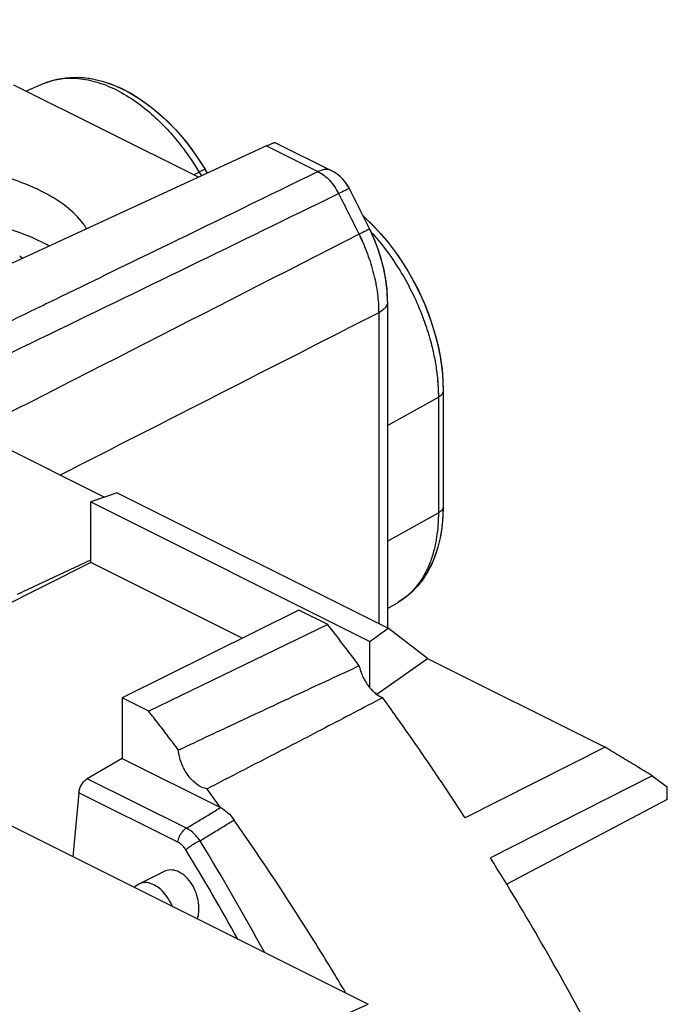
# Model space of a CAD drawing. Units: millimetres. Extents: x -21.1 to 22.2, y -29.7 to 31.8.
# Drawn here: x 12.1 to 22.2, y 11.3 to 26.8 of the extents above; entities that cross this region are included whole.
import ezdxf

# ---------------------------------------------------------------- set-up
doc = ezdxf.new("R2010")
doc.units = ezdxf.units.MM
doc.header["$LTSCALE"] = 16.335
doc.layers.get('0').update_dxf_attribs({"linetype": 'CONTINUOUS'})

msp = doc.modelspace()

# ---------------------------------------------------------------- linework, layer by layer
at = {"color": 7, "linetype": 'CONTINUOUS'}
for p, q in [((-13.441, 26.767), (17.531, 11.281)), ((14.863, 24.29), (11.963, 25.739)), ((12.151, 25.645), (12.44, 25.767)), ((15.931, 24.783), (11.934, 22.937)), ((16.074, 24.831), (16.957, 24.389)), ((14.828, 24.628), (14.971, 24.405)), ((15.004, 24.355), (14.971, 24.405)), ((15.004, 24.355), (14.971, 24.405)), ((17.083, 24.304), (17.04, 24.339)), ((17.112, 24.278), (17.057, 24.327)), ((17.125, 24.265), (17.083, 24.304)), ((17.162, 24.221), (17.112, 24.278)), ((17.163, 24.221), (17.125, 24.265)), ((17.205, 24.162), (17.162, 24.221)), ((17.233, 24.112), (17.205, 24.162)), ((17.233, 24.112), (17.225, 24.126)), ((17.454, 23.674), (17.48, 23.651)), ((17.454, 23.674), (17.641, 23.493)), ((17.48, 23.651), (17.606, 23.529)), ((17.618, 23.331), (17.551, 23.477)), ((17.606, 23.529), (17.728, 23.399)), ((17.682, 23.168), (17.618, 23.331)), ((17.69, 23.143), (17.634, 23.293)), ((17.735, 23.002), (17.682, 23.168)), ((17.738, 22.992), (17.69, 23.143)), ((12.098, 23.013), (12.053, 23.049)), ((17.778, 22.834), (17.735, 23.002)), ((17.809, 22.665), (17.778, 22.834)), ((17.825, 22.531), (17.806, 22.685)), ((17.828, 22.497), (17.809, 22.665)), ((17.834, 22.379), (17.825, 22.531)), ((17.834, 22.33), (17.828, 22.497)), ((17.834, 22.33), (17.834, 22.379)), ((17.834, 22.33), (17.834, 17.196)), ((18.697, 21.195), (18.709, 20.929)), ((18.709, 20.929), (18.709, 19.11)), ((11.68, 20.11), (13.386, 19.257)), ((13.585, 19.326), (13.169, 19.181)), ((13.585, 19.326), (17.844, 17.196)), ((13.169, 18.228), (13.169, 19.181)), ((13.169, 19.181), (17.553, 16.989)), ((18.709, 19.11), (18.699, 18.877)), ((18.709, 19.11), (18.704, 18.94)), ((13.169, 18.228), (8.421, 15.836)), ((12.018, 17.729), (13.169, 18.272)), ((15.551, 17.037), (13.169, 18.228)), ((17.834, 17.506), (17.999, 17.602)), ((16.442, 17.478), (13.663, 16.1)), ((16.894, 17.252), (16.442, 17.478)), ((16.894, 17.252), (14.08, 15.891)), ((17.553, 16.989), (17.844, 17.196)), ((18.463, 16.718), (17.844, 17.196)), ((17.553, 16.262), (17.553, 16.989)), ((17.663, 16.157), (18.463, 16.718)), ((18.463, 16.718), (21.252, 15.324)), ((13.663, 16.1), (13.663, 15.147)), ((14.08, 15.891), (13.663, 16.1)), ((21.252, 15.324), (19.053, 14.211)), ((13.663, 15.147), (13.115, 14.828)), ((13.663, 15.147), (15.207, 14.375)), ((21.991, 14.876), (19.45, 13.585)), ((21.991, 14.876), (22.229, 14.702)), ((12.984, 14.608), (12.89, 13.601)), ((22.229, 14.503), (22.229, 14.702)), ((22.229, 14.503), (19.707, 13.169)), ((14.325, 13.37), (13.935, 13.176))]:
    msp.add_line(p, q, dxfattribs=at)
at = {"color": 9, "linetype": 'CONTINUOUS'}
for p, q in [((12.438, 25.766), (12.441, 25.767)), ((15.931, 24.783), (16.74, 24.378)), ((14.785, 24.329), (14.871, 24.371)), ((17.694, 22.157), (17.694, 17.272)), ((17.834, 20.385), (18.632, 20.828)), ((18.632, 20.828), (18.632, 19.01)), ((17.834, 18.566), (18.632, 19.01)), ((18.002, 17.604), (17.999, 17.602)), ((14.672, 14.049), (13.115, 14.828)), ((14.539, 13.831), (12.984, 14.608)), ((13.127, 9.339), (17.531, 11.281))]:
    msp.add_line(p, q, dxfattribs=at)
at = {"color": 7, "linetype": 'CONTINUOUS'}
for points in [[(12.439, 25.766), (12.517, 25.796), (12.643, 25.831), (12.774, 25.853), (12.911, 25.862), (13.053, 25.857), (13.199, 25.836), (13.347, 25.802), (13.498, 25.752), (13.649, 25.688), (13.799, 25.61), (13.947, 25.518), (14.093, 25.414), (14.235, 25.298), (14.373, 25.172), (14.505, 25.035), (14.632, 24.889), (14.752, 24.735), (14.865, 24.573), (14.971, 24.405)], [(12.441, 25.767), (12.6, 25.821), (12.774, 25.853), (12.959, 25.862), (13.151, 25.845), (13.347, 25.802), (13.548, 25.732), (13.749, 25.637), (13.948, 25.518), (14.141, 25.377), (14.327, 25.215), (14.505, 25.035), (14.672, 24.839), (14.828, 24.628)], [(17.04, 24.339), (16.993, 24.37), (16.957, 24.389)], [(17.057, 24.327), (16.997, 24.367), (16.957, 24.389)], [(17.225, 24.126), (17.196, 24.175), (17.163, 24.221)], [(17.551, 23.477), (17.516, 23.548), (17.481, 23.618), (17.446, 23.689), (17.411, 23.76), (17.376, 23.83), (17.34, 23.901), (17.305, 23.971), (17.269, 24.042), (17.233, 24.112)], [(17.634, 23.293), (17.57, 23.439), (17.551, 23.477)], [(17.641, 23.493), (17.828, 23.281), (18, 23.052), (18.157, 22.808), (18.297, 22.552), (18.419, 22.287), (18.521, 22.016), (18.602, 21.741), (18.661, 21.467), (18.697, 21.195)], [(17.728, 23.399), (17.844, 23.261), (17.954, 23.116), (18.059, 22.965), (18.157, 22.808), (18.248, 22.646), (18.332, 22.48), (18.409, 22.311), (18.477, 22.14), (18.537, 21.966), (18.589, 21.791), (18.632, 21.616), (18.665, 21.442), (18.69, 21.268), (18.704, 21.097), (18.709, 20.929)], [(17.806, 22.685), (17.777, 22.838), (17.738, 22.992)], [(18.704, 18.94), (18.688, 18.776), (18.662, 18.619), (18.625, 18.468), (18.579, 18.326), (18.523, 18.193), (18.458, 18.07), (18.385, 17.958), (18.303, 17.855), (18.214, 17.763), (18.119, 17.683), (18.017, 17.613), (17.999, 17.602)], [(18.699, 18.877), (18.669, 18.657), (18.62, 18.451), (18.552, 18.26), (18.467, 18.086), (18.365, 17.931), (18.249, 17.797), (18.119, 17.683), (18, 17.603)], [(13.935, 13.176), (13.907, 13.16), (13.868, 13.133), (13.852, 13.12)]]:
    msp.add_lwpolyline(points, dxfattribs=at)
at = {"color": 9, "linetype": 'CONTINUOUS'}
for points in [[(12.439, 25.766), (12.44, 25.767), (12.441, 25.767), (12.442, 25.767)], [(12.441, 25.767), (12.454, 25.773), (12.468, 25.778), (12.481, 25.783)], [(12.442, 25.767), (12.481, 25.784), (12.522, 25.798), (12.564, 25.809)], [(12.481, 25.783), (12.498, 25.789), (12.515, 25.795), (12.532, 25.8)], [(14.827, 24.444), (14.842, 24.42), (14.857, 24.395), (14.871, 24.371)], [(14.871, 24.371), (14.883, 24.351), (14.896, 24.331), (14.91, 24.311)], [(17.385, 23.391), (17.402, 23.358), (17.418, 23.324), (17.433, 23.29)], [(17.573, 23.43), (17.575, 23.427), (17.578, 23.425), (17.58, 23.422)], [(17.58, 23.422), (17.616, 23.382), (17.652, 23.341), (17.687, 23.299)], [(12.777, 22.45), (12.796, 22.459), (12.814, 22.468), (12.832, 22.477)], [(17.694, 22.157), (16.026, 21.306), (14.359, 20.455), (12.691, 19.604)], [(18.631, 20.894), (18.632, 20.872), (18.632, 20.85), (18.632, 20.828)], [(18.631, 18.945), (18.631, 18.923), (18.63, 18.901), (18.629, 18.88)], [(18.632, 19.01), (18.632, 18.988), (18.632, 18.966), (18.631, 18.945)], [(18.092, 17.664), (18.091, 17.663), (18.09, 17.662), (18.089, 17.662)], [(18.046, 17.632), (18.031, 17.622), (18.017, 17.613), (18.002, 17.604)], [(15.898, 12.099), (15.576, 12.692), (15.239, 13.277), (14.887, 13.853)], [(15.48, 12.307), (15.218, 12.78), (14.945, 13.248), (14.663, 13.71)]]:
    msp.add_open_spline(points, degree=3, dxfattribs=at)
for points, knots in [([(12.532, 25.8), (12.557, 25.808), (12.666, 25.837), (12.879, 25.859), (13.18, 25.82), (13.5, 25.708), (13.811, 25.533), (14.094, 25.318), (14.34, 25.083), (14.55, 24.841), (14.708, 24.628), (14.795, 24.495), (14.827, 24.444)], [0, 0, 0, 0, 0.027645, 0.118466, 0.224577, 0.345609, 0.473416, 0.599361, 0.719791, 0.832623, 0.93632, 1, 1, 1, 1]), ([(12.564, 25.809), (12.578, 25.813), (12.677, 25.838), (12.879, 25.859), (13.18, 25.82), (13.5, 25.708), (13.811, 25.533), (14.094, 25.318), (14.34, 25.083), (14.55, 24.841), (14.725, 24.605), (14.826, 24.447), (14.871, 24.371)], [0, 0, 0, 0, 0.015701, 0.104879, 0.20907, 0.327912, 0.453406, 0.577072, 0.695323, 0.806113, 0.907934, 1, 1, 1, 1]), ([(12.832, 22.477), (13.353, 22.73), (14.656, 23.364), (15.958, 23.998), (16.74, 24.378)], [0, 0, 0, 0, 0.399791, 1, 1, 1, 1]), ([(14.969, 24.405), (14.969, 24.406), (14.968, 24.415), (14.914, 24.389), (14.892, 24.381), (14.871, 24.371)], [0, 0, 0, 0, 0.022522, 0.338309, 1, 1, 1, 1]), ([(14.969, 24.405), (14.969, 24.406), (14.968, 24.415), (14.914, 24.389), (14.892, 24.381), (14.871, 24.371)], [0, 0, 0, 0, 0.022522, 0.338309, 1, 1, 1, 1]), ([(16.957, 24.389), (16.931, 24.402), (16.856, 24.42), (16.781, 24.398), (16.74, 24.378)], [0, 0, 0, 0, 0.383883, 1, 1, 1, 1]), ([(16.74, 24.378), (16.772, 24.362), (16.837, 24.321), (16.923, 24.241), (17.001, 24.143), (17.045, 24.069), (17.064, 24.031)], [0, 0, 0, 0, 0.225468, 0.470805, 0.731313, 1, 1, 1, 1]), ([(16.973, 24.177), (16.982, 24.165), (17.016, 24.119), (17.045, 24.069), (17.064, 24.031)], [0, 0, 0, 0, 0.246895, 1, 1, 1, 1]), ([(10.035, 20.612), (10.815, 20.992), (12.377, 21.751), (14.72, 22.89), (16.283, 23.65), (17.064, 24.031)], [0, 0, 0, 0, 0.332985, 0.666318, 1, 1, 1, 1]), ([(17.231, 24.112), (17.232, 24.115), (17.127, 24.06), (17.102, 24.049), (17.064, 24.031)], [0, 0, 0, 0, 0.300755, 1, 1, 1, 1]), ([(17.231, 24.112), (17.232, 24.115), (17.127, 24.06), (17.102, 24.049), (17.064, 24.031)], [0, 0, 0, 0, 0.300758, 1, 1, 1, 1]), ([(17.064, 24.031), (17.119, 23.925), (17.226, 23.712), (17.332, 23.498), (17.385, 23.391)], [0, 0, 0, 0, 0.499918, 1, 1, 1, 1]), ([(17.385, 23.391), (14.996, 22.17), (11.787, 20.531), (8.579, 18.892), (7.76, 18.474)], [0, 0, 0, 0, 0.744823, 1, 1, 1, 1]), ([(17.55, 23.475), (17.552, 23.474), (17.446, 23.423), (17.422, 23.41), (17.385, 23.391)], [0, 0, 0, 0, 0.29867, 1, 1, 1, 1]), ([(17.385, 23.391), (17.435, 23.291), (17.522, 23.087), (17.62, 22.774), (17.68, 22.463), (17.694, 22.257), (17.694, 22.157)], [0, 0, 0, 0, 0.261476, 0.517941, 0.7653, 1, 1, 1, 1]), ([(17.687, 23.299), (17.721, 23.258), (17.854, 23.091), (18.054, 22.794), (18.254, 22.417), (18.398, 22.071), (18.498, 21.764), (18.564, 21.494), (18.605, 21.253), (18.627, 21.034), (18.632, 20.895), (18.632, 20.828)], [0, 0, 0, 0, 0.060318, 0.237186, 0.397207, 0.535191, 0.653589, 0.755679, 0.845073, 0.925319, 1, 1, 1, 1]), ([(9.711, 20.958), (10.492, 21.338), (11.514, 21.835), (12.536, 22.332), (12.777, 22.45)], [0, 0, 0, 0, 0.76334, 1, 1, 1, 1]), ([(17.834, 22.33), (17.834, 22.297), (17.799, 22.22), (17.733, 22.177), (17.694, 22.157)], [0, 0, 0, 0, 0.427557, 1, 1, 1, 1]), ([(18.62, 21.099), (18.622, 21.076), (18.627, 21.007), (18.63, 20.939), (18.631, 20.894)], [0, 0, 0, 0, 0.340325, 1, 1, 1, 1]), ([(18.709, 20.929), (18.709, 20.91), (18.691, 20.866), (18.654, 20.84), (18.632, 20.828)], [0, 0, 0, 0, 0.41935, 1, 1, 1, 1]), ([(18.709, 19.11), (18.709, 19.092), (18.691, 19.048), (18.654, 19.022), (18.632, 19.01)], [0, 0, 0, 0, 0.419349, 1, 1, 1, 1]), ([(18.632, 19.01), (18.632, 18.945), (18.628, 18.816), (18.606, 18.623), (18.567, 18.427), (18.505, 18.227), (18.411, 18.023), (18.277, 17.827), (18.158, 17.713), (18.092, 17.664)], [0, 0, 0, 0, 0.12936, 0.257187, 0.388882, 0.527456, 0.675561, 0.835474, 1, 1, 1, 1]), ([(18.092, 17.664), (18.088, 17.661), (18.073, 17.65), (18.057, 17.639), (18.046, 17.632)], [0, 0, 0, 0, 0.282488, 1, 1, 1, 1]), ([(14.672, 14.049), (14.732, 14.086), (14.851, 14.158), (15.029, 14.266), (15.148, 14.339), (15.207, 14.375)], [0, 0, 0, 0, 0.333441, 0.666775, 1, 1, 1, 1]), ([(14.887, 13.853), (14.946, 13.889), (15.065, 13.962), (15.243, 14.071), (15.362, 14.143), (15.421, 14.179)], [0, 0, 0, 0, 0.333443, 0.666776, 1, 1, 1, 1]), ([(14.539, 13.831), (14.542, 13.861), (14.558, 13.92), (14.604, 13.996), (14.648, 14.036), (14.672, 14.049)], [0, 0, 0, 0, 0.338533, 0.686735, 1, 1, 1, 1]), ([(14.887, 13.853), (14.867, 13.882), (14.825, 13.935), (14.753, 14.002), (14.699, 14.036), (14.672, 14.049)], [0, 0, 0, 0, 0.356391, 0.691502, 1, 1, 1, 1]), ([(14.663, 13.71), (14.652, 13.728), (14.628, 13.761), (14.587, 13.802), (14.555, 13.823), (14.539, 13.831)], [0, 0, 0, 0, 0.358201, 0.693278, 1, 1, 1, 1]), ([(14.663, 13.71), (14.682, 13.729), (14.729, 13.766), (14.804, 13.814), (14.859, 13.842), (14.887, 13.853)], [0, 0, 0, 0, 0.306734, 0.666204, 1, 1, 1, 1]), ([(14.159, 13.161), (14.125, 13.178), (14.056, 13.202), (13.976, 13.194), (13.941, 13.178), (13.936, 13.176)], [0, 0, 0, 0, 0.495126, 0.925206, 1, 1, 1, 1]), ([(14.454, 12.82), (14.451, 12.826), (14.427, 12.881), (14.372, 12.976), (14.276, 13.086), (14.199, 13.142), (14.159, 13.161)], [0, 0, 0, 0, 0.048424, 0.387929, 0.710678, 1, 1, 1, 1])]:
    msp.add_open_spline(points, degree=3, knots=knots, dxfattribs=at)
at = {"color": 7, "linetype": 'CONTINUOUS'}
for points, knots in [([(15.931, 24.783), (15.959, 24.796), (15.998, 24.805), (16.061, 24.844), (16.072, 24.829), (16.073, 24.828)], [0, 0, 0, 0, 0.615364, 0.970536, 1, 1, 1, 1]), ([(15.931, 24.783), (15.959, 24.796), (15.998, 24.805), (16.061, 24.844), (16.072, 24.829), (16.073, 24.828)], [0, 0, 0, 0, 0.615364, 0.970536, 1, 1, 1, 1]), ([(13.105, 23.478), (13.089, 23.505), (13, 23.638), (12.771, 23.856), (12.376, 24.092), (11.888, 24.285), (11.329, 24.426), (10.725, 24.509), (10.106, 24.529), (9.502, 24.486), (9.111, 24.413), (8.925, 24.365)], [0, 0, 0, 0, 0.020611, 0.106603, 0.209114, 0.327026, 0.457078, 0.594698, 0.734664, 0.871484, 1, 1, 1, 1]), ([(13.105, 23.478), (13.089, 23.505), (13, 23.638), (12.771, 23.856), (12.376, 24.092), (11.888, 24.285), (11.329, 24.426), (10.725, 24.509), (10.106, 24.529), (9.502, 24.486), (9.111, 24.413), (8.925, 24.365)], [0, 0, 0, 0, 0.020611, 0.106603, 0.209114, 0.327026, 0.457078, 0.594698, 0.734664, 0.871484, 1, 1, 1, 1]), ([(12.516, 23.206), (12.475, 23.23), (12.278, 23.334), (11.888, 23.486), (11.329, 23.622), (10.724, 23.695), (10.105, 23.701), (9.5, 23.642), (9.11, 23.557), (8.925, 23.502)], [0, 0, 0, 0, 0.038342, 0.181531, 0.33926, 0.506229, 0.676258, 0.842899, 1, 1, 1, 1]), ([(17.389, 16.603), (17.335, 16.676), (17.226, 16.821), (17.061, 17.037), (16.95, 17.181), (16.894, 17.252)], [0, 0, 0, 0, 0.333958, 0.667298, 1, 1, 1, 1]), ([(17.389, 16.603), (17.077, 16.459), (16.449, 16.168), (15.502, 15.726), (14.868, 15.428), (14.549, 15.278)], [0, 0, 0, 0, 0.329151, 0.662505, 1, 1, 1, 1]), ([(17.389, 16.603), (17.395, 16.576), (17.409, 16.521), (17.44, 16.442), (17.479, 16.366), (17.525, 16.295), (17.578, 16.231), (17.634, 16.177), (17.694, 16.133), (17.736, 16.111), (17.757, 16.103)], [0, 0, 0, 0, 0.129423, 0.262218, 0.395978, 0.528236, 0.656622, 0.779044, 0.893844, 1, 1, 1, 1]), ([(17.757, 16.103), (17.455, 15.944), (16.847, 15.626), (15.927, 15.149), (15.308, 14.83), (14.997, 14.669)], [0, 0, 0, 0, 0.328817, 0.662188, 1, 1, 1, 1]), ([(19.053, 14.211), (18.914, 14.426), (18.633, 14.852), (18.201, 15.483), (17.906, 15.897), (17.757, 16.103)], [0, 0, 0, 0, 0.33459, 0.667975, 1, 1, 1, 1]), ([(14.549, 15.278), (14.497, 15.346), (14.394, 15.484), (14.238, 15.688), (14.133, 15.823), (14.08, 15.891)], [0, 0, 0, 0, 0.333926, 0.667265, 1, 1, 1, 1]), ([(14.997, 14.669), (14.97, 14.674), (14.915, 14.691), (14.838, 14.736), (14.763, 14.801), (14.696, 14.881), (14.638, 14.973), (14.592, 15.072), (14.561, 15.174), (14.551, 15.244), (14.549, 15.278)], [0, 0, 0, 0, 0.100099, 0.211961, 0.334626, 0.465773, 0.601876, 0.738913, 0.872863, 1, 1, 1, 1]), ([(21.991, 14.876), (21.909, 14.926), (21.744, 15.026), (21.498, 15.175), (21.334, 15.274), (21.252, 15.324)], [0, 0, 0, 0, 0.334159, 0.667501, 1, 1, 1, 1]), ([(12.984, 14.608), (12.986, 14.63), (12.996, 14.675), (13.025, 14.737), (13.064, 14.79), (13.098, 14.818), (13.115, 14.828)], [0, 0, 0, 0, 0.250787, 0.514648, 0.770731, 1, 1, 1, 1]), ([(15.208, 14.375), (15.184, 14.408), (15.138, 14.473), (15.067, 14.571), (15.02, 14.637), (14.997, 14.669)], [0, 0, 0, 0, 0.333566, 0.6669, 1, 1, 1, 1]), ([(15.208, 14.375), (15.249, 14.354), (15.328, 14.296), (15.392, 14.222), (15.421, 14.179)], [0, 0, 0, 0, 0.471059, 1, 1, 1, 1]), ([(17.179, 11.458), (17.024, 11.719), (16.462, 12.641), (15.866, 13.543), (15.421, 14.179)], [0, 0, 0, 0, 0.281267, 1, 1, 1, 1]), ([(21.726, 9.472), (21.496, 9.942), (21.022, 10.875), (20.263, 12.247), (19.726, 13.143), (19.45, 13.585)], [0, 0, 0, 0, 0.333927, 0.667505, 1, 1, 1, 1]), ([(14.558, 13.361), (14.524, 13.378), (14.451, 13.401), (14.369, 13.39), (14.331, 13.373), (14.325, 13.37)], [0, 0, 0, 0, 0.480445, 0.919525, 1, 1, 1, 1]), ([(14.847, 12.623), (14.858, 12.657), (14.874, 12.743), (14.869, 12.882), (14.831, 13.033), (14.764, 13.171), (14.673, 13.285), (14.597, 13.341), (14.558, 13.361)], [0, 0, 0, 0, 0.127916, 0.304521, 0.489547, 0.672947, 0.845259, 1, 1, 1, 1])]:
    msp.add_open_spline(points, degree=3, knots=knots, dxfattribs=at)
msp.add_open_spline([(12.092, 23.018), (12.095, 23.016), (12.098, 23.015), (12.101, 23.014)], degree=3, dxfattribs=at)

doc.saveas('drawing.dxf')
